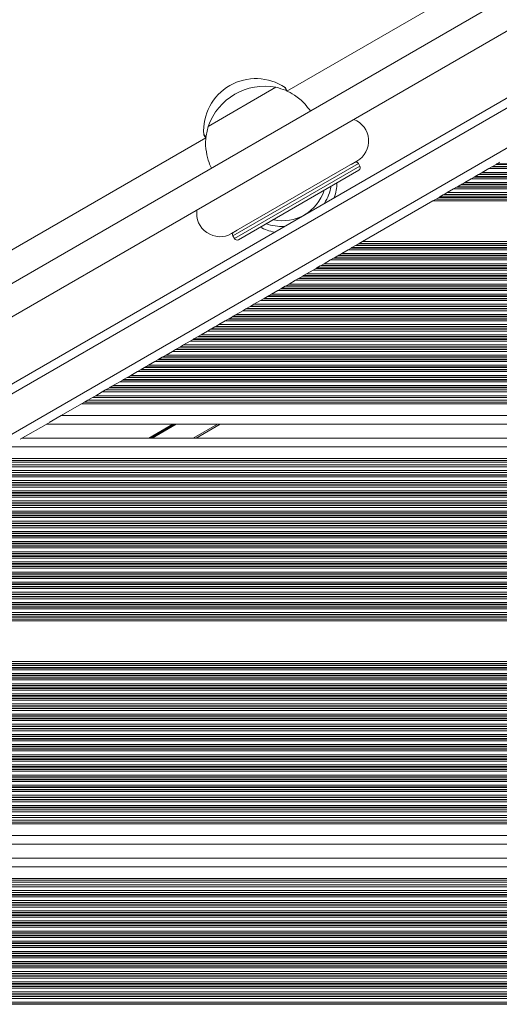
# Model space of a CAD drawing. Units: millimetres. Extents: x 6016 to 23303, y 3067 to 18902.
# Drawn here: x 9590 to 9756, y 6693 to 7032 of the extents above; entities that cross this region are included whole.
import ezdxf

# ---------------------------------------------------------------- set-up
doc = ezdxf.new("R2010")
doc.units = ezdxf.units.MM
doc.header["$LTSCALE"] = 100

msp = doc.modelspace()

# ---------------------------------------------------------------- linework, layer by layer
at = {"color": 7, "linetype": 'Continuous', "lineweight": 18}
for p, q in [((9299.04, 6775.03), (10050.68, 7208.99)), ((9333.43, 6783.33), (10023.23, 7181.59)), ((9960.56, 7168.5), (9682.24, 7007.81)), ((10016.34, 7154.52), (9360.34, 6775.78)), ((9655.08, 6995.61), (9678.46, 7009.11)), ((9655.08, 6995.6), (9678.46, 7009.1)), ((9678.46, 7009.1), (9678.46, 7009.11)), ((9655.08, 6995.61), (9655.08, 6995.6)), ((9654.31, 6991.69), (9375.99, 6831)), ((9704.44, 6982.53), (9706.42, 6983.67)), ((9707.06, 6980.57), (9665.49, 6956.57)), ((9707.42, 6981.94), (9706.89, 6982.85)), ((9751.89, 6981.07), (9749.66, 6979.78)), ((9752.93, 6981.67), (9751.89, 6981.07)), ((9753.21, 6981.83), (9752.93, 6981.67)), ((9754.4, 6982.52), (9753.21, 6981.83)), ((9754.68, 6982.68), (9754.4, 6982.52)), ((9755.72, 6983.28), (9754.68, 6982.68)), ((9745.83, 6977.57), (9743.59, 6976.28)), ((9746.86, 6978.17), (9745.83, 6977.57)), ((9747.14, 6978.33), (9746.86, 6978.17)), ((9748.34, 6979.02), (9747.14, 6978.33)), ((9748.62, 6979.18), (9748.34, 6979.02)), ((9749.66, 6979.78), (9748.62, 6979.18)), ((9739.76, 6974.07), (9737.53, 6972.78)), ((9740.8, 6974.67), (9739.76, 6974.07)), ((9741.08, 6974.83), (9740.8, 6974.67)), ((9742.28, 6975.52), (9741.08, 6974.83)), ((9742.56, 6975.68), (9742.28, 6975.52)), ((9743.59, 6976.28), (9742.56, 6975.68)), ((9732.59, 6969.93), (9708.33, 6955.93)), ((9733.7, 6970.57), (9732.59, 6969.93)), ((9734.74, 6971.17), (9733.7, 6970.57)), ((9735.02, 6971.33), (9734.74, 6971.17)), ((9736.21, 6972.02), (9735.02, 6971.33)), ((9736.49, 6972.18), (9736.21, 6972.02)), ((9737.53, 6972.78), (9736.49, 6972.18)), ((9663.12, 6958.67), (9665.1, 6959.82)), ((9663.59, 6957.85), (9664.12, 6956.94)), ((9703.39, 6953.07), (9701.15, 6951.78)), ((9704.42, 6953.67), (9703.39, 6953.07)), ((9704.7, 6953.83), (9704.42, 6953.67)), ((9705.9, 6954.52), (9704.7, 6953.83)), ((9706.18, 6954.68), (9705.9, 6954.52)), ((9707.21, 6955.28), (9706.18, 6954.68)), ((9708.33, 6955.93), (9707.21, 6955.28)), ((9697.32, 6949.57), (9695.09, 6948.28)), ((9698.36, 6950.17), (9697.32, 6949.57)), ((9698.64, 6950.33), (9698.36, 6950.17)), ((9699.84, 6951.02), (9698.64, 6950.33)), ((9700.12, 6951.18), (9699.84, 6951.02)), ((9701.15, 6951.78), (9700.12, 6951.18)), ((9692.3, 6946.67), (9691.26, 6946.07)), ((9692.58, 6946.83), (9692.3, 6946.67)), ((9693.77, 6947.52), (9692.58, 6946.83)), ((9694.05, 6947.68), (9693.77, 6947.52)), ((9695.09, 6948.28), (9694.05, 6947.68)), ((9686.24, 6943.17), (9685.2, 6942.57)), ((9686.52, 6943.33), (9686.24, 6943.17)), ((9687.71, 6944.02), (9686.52, 6943.33)), ((9687.99, 6944.18), (9687.71, 6944.02)), ((9689.03, 6944.78), (9687.99, 6944.18)), ((9691.26, 6946.07), (9689.03, 6944.78)), ((9680.17, 6939.67), (9679.14, 6939.07)), ((9680.45, 6939.83), (9680.17, 6939.67)), ((9681.65, 6940.52), (9680.45, 6939.83)), ((9681.93, 6940.68), (9681.65, 6940.52)), ((9682.97, 6941.28), (9681.93, 6940.68)), ((9685.2, 6942.57), (9682.97, 6941.28)), ((9674.11, 6936.17), (9673.08, 6935.57)), ((9674.39, 6936.33), (9674.11, 6936.17)), ((9675.59, 6937.02), (9674.39, 6936.33)), ((9675.87, 6937.18), (9675.59, 6937.02)), ((9676.9, 6937.78), (9675.87, 6937.18)), ((9679.14, 6939.07), (9676.9, 6937.78)), ((9668.05, 6932.67), (9667.01, 6932.07)), ((9668.33, 6932.83), (9668.05, 6932.67)), ((9669.53, 6933.52), (9668.33, 6932.83)), ((9669.8, 6933.68), (9669.53, 6933.52)), ((9670.84, 6934.28), (9669.8, 6933.68)), ((9673.08, 6935.57), (9670.84, 6934.28)), ((9661.99, 6929.17), (9660.95, 6928.57)), ((9662.27, 6929.33), (9661.99, 6929.17)), ((9663.46, 6930.02), (9662.27, 6929.33)), ((9663.74, 6930.18), (9663.46, 6930.02)), ((9664.78, 6930.78), (9663.74, 6930.18)), ((9667.01, 6932.07), (9664.78, 6930.78)), ((9656.21, 6925.83), (9655.93, 6925.67)), ((9657.4, 6926.52), (9656.21, 6925.83)), ((9657.68, 6926.68), (9657.4, 6926.52)), ((9658.72, 6927.28), (9657.68, 6926.68)), ((9660.95, 6928.57), (9658.72, 6927.28)), ((9651.34, 6923.02), (9650.14, 6922.33)), ((9651.62, 6923.18), (9651.34, 6923.02)), ((9652.66, 6923.78), (9651.62, 6923.18)), ((9654.89, 6925.07), (9652.66, 6923.78)), ((9655.93, 6925.67), (9654.89, 6925.07)), ((9645.28, 6919.52), (9644.08, 6918.83)), ((9645.56, 6919.68), (9645.28, 6919.52)), ((9646.59, 6920.28), (9645.56, 6919.68)), ((9648.83, 6921.57), (9646.59, 6920.28)), ((9649.86, 6922.17), (9648.83, 6921.57)), ((9650.14, 6922.33), (9649.86, 6922.17)), ((9639.21, 6916.02), (9638.02, 6915.33)), ((9639.49, 6916.18), (9639.21, 6916.02)), ((9640.53, 6916.78), (9639.49, 6916.18)), ((9642.76, 6918.07), (9640.53, 6916.78)), ((9643.8, 6918.67), (9642.76, 6918.07)), ((9644.08, 6918.83), (9643.8, 6918.67)), ((9633.15, 6912.52), (9631.96, 6911.83)), ((9633.43, 6912.68), (9633.15, 6912.52)), ((9634.47, 6913.28), (9633.43, 6912.68)), ((9636.7, 6914.57), (9634.47, 6913.28)), ((9637.74, 6915.17), (9636.7, 6914.57)), ((9638.02, 6915.33), (9637.74, 6915.17)), ((9627.09, 6909.02), (9625.89, 6908.33)), ((9627.37, 6909.18), (9627.09, 6909.02)), ((9628.41, 6909.78), (9627.37, 6909.18)), ((9630.64, 6911.07), (9628.41, 6909.78)), ((9631.68, 6911.67), (9630.64, 6911.07)), ((9631.96, 6911.83), (9631.68, 6911.67)), ((9621.03, 6905.52), (9619.68, 6904.74)), ((9621.31, 6905.68), (9621.03, 6905.52)), ((9622.34, 6906.28), (9621.31, 6905.68)), ((9624.58, 6907.57), (9622.34, 6906.28)), ((9625.62, 6908.17), (9624.58, 6907.57)), ((9625.89, 6908.33), (9625.62, 6908.17)), ((9615.13, 6902.11), (9613.61, 6901.24)), ((9616.28, 6902.78), (9615.13, 6902.11)), ((9615.13, 6902.11), (9981.27, 6902.11)), ((9618.52, 6904.07), (9616.28, 6902.78)), ((9619.68, 6904.74), (9618.52, 6904.07)), ((9619.68, 6904.74), (9981.27, 6904.74)), ((9611.34, 6899.93), (9604.41, 6895.93)), ((9612.46, 6900.57), (9611.34, 6899.93)), ((9613.61, 6901.24), (9612.46, 6900.57)), ((9613.61, 6901.24), (9981.27, 6901.24)), ((9604.41, 6895.93), (9600.27, 6893.54)), ((9599.94, 6893.33), (9590.24, 6887.73)), ((9599.25, 6892.93), (9981.27, 6892.93)), ((9659.25, 6892.93), (9650.93, 6888.13)), ((9590.93, 6888.13), (9981.27, 6888.13)), ((9574.99, 6878.94), (9981.27, 6878.94)), ((9576.5, 6879.81), (9981.27, 6879.81)), ((9570.44, 6876.31), (9981.27, 6876.31)), ((9376.11, 6759.94), (9981.27, 6759.94)), ((9377.63, 6757.31), (9981.27, 6757.31)), ((9378.09, 6756.44), (9981.27, 6756.44)), ((9381.45, 6748.13), (9981.27, 6748.13)), ((9382.64, 6743.33), (9981.27, 6743.33)), ((9383.54, 6735.01), (9981.27, 6735.01)), ((9383.55, 6734.14), (9981.27, 6734.14)), ((9383.5, 6731.51), (9981.27, 6731.51))]:
    msp.add_line(p, q, dxfattribs=at)
at = {"color": 8, "linetype": 'Continuous', "lineweight": 18}
for p, q in [((10016.58, 7151.19), (9363.11, 6773.91)), ((10019.45, 7139), (9372.24, 6765.33)), ((9706.89, 6982.85), (9663.59, 6957.85)), ((9663.87, 6959.16), (9705.63, 6983.27)), ((9664.12, 6956.94), (9707.42, 6981.94)), ((9751.89, 6981.07), (9981.27, 6981.07)), ((9752.93, 6981.67), (9981.27, 6981.67)), ((9753.21, 6981.83), (9981.27, 6981.83)), ((9754.4, 6982.52), (9981.27, 6982.52)), ((9754.68, 6982.68), (9981.27, 6982.68)), ((9745.83, 6977.57), (9981.27, 6977.57)), ((9746.86, 6978.17), (9981.27, 6978.17)), ((9747.14, 6978.33), (9981.27, 6978.33)), ((9748.34, 6979.02), (9981.27, 6979.02)), ((9748.62, 6979.18), (9981.27, 6979.18)), ((9749.66, 6979.78), (9981.27, 6979.78)), ((9739.76, 6974.07), (9981.27, 6974.07)), ((9740.8, 6974.67), (9981.27, 6974.67)), ((9741.08, 6974.83), (9981.27, 6974.83)), ((9742.28, 6975.52), (9981.27, 6975.52)), ((9742.56, 6975.68), (9981.27, 6975.68)), ((9743.59, 6976.28), (9981.27, 6976.28)), ((9732.59, 6969.93), (9981.27, 6969.93)), ((9733.7, 6970.57), (9981.27, 6970.57)), ((9734.74, 6971.17), (9981.27, 6971.17)), ((9735.02, 6971.33), (9981.27, 6971.33)), ((9736.21, 6972.02), (9981.27, 6972.02)), ((9736.49, 6972.18), (9981.27, 6972.18)), ((9737.53, 6972.78), (9981.27, 6972.78)), ((9703.39, 6953.07), (9981.27, 6953.07)), ((9704.42, 6953.67), (9981.27, 6953.67)), ((9704.7, 6953.83), (9981.27, 6953.83)), ((9705.9, 6954.52), (9981.27, 6954.52)), ((9706.18, 6954.68), (9981.27, 6954.68)), ((9707.21, 6955.28), (9981.27, 6955.28)), ((9708.33, 6955.93), (9981.27, 6955.93)), ((9697.32, 6949.57), (9981.27, 6949.57)), ((9698.36, 6950.17), (9981.27, 6950.17)), ((9698.64, 6950.33), (9981.27, 6950.33)), ((9699.84, 6951.02), (9981.27, 6951.02)), ((9700.12, 6951.18), (9981.27, 6951.18)), ((9701.15, 6951.78), (9981.27, 6951.78)), ((9692.3, 6946.67), (9981.27, 6946.67)), ((9692.58, 6946.83), (9981.27, 6946.83)), ((9693.77, 6947.52), (9981.27, 6947.52)), ((9694.05, 6947.68), (9981.27, 6947.68)), ((9695.09, 6948.28), (9981.27, 6948.28)), ((9686.24, 6943.17), (9981.27, 6943.17)), ((9686.52, 6943.33), (9981.27, 6943.33)), ((9687.71, 6944.02), (9981.27, 6944.02)), ((9687.99, 6944.18), (9981.27, 6944.18)), ((9689.03, 6944.78), (9981.27, 6944.78)), ((9691.26, 6946.07), (9981.27, 6946.07)), ((9680.17, 6939.67), (9979.17, 6939.67)), ((9680.45, 6939.83), (9979.17, 6939.83)), ((9681.65, 6940.52), (9979.19, 6940.52)), ((9681.93, 6940.68), (9979.22, 6940.68)), ((9682.97, 6941.28), (9979.46, 6941.28)), ((9685.2, 6942.57), (9981.27, 6942.57)), ((9674.11, 6936.17), (9979.17, 6936.17)), ((9674.39, 6936.33), (9979.17, 6936.33)), ((9675.59, 6937.02), (9979.17, 6937.02)), ((9675.87, 6937.18), (9979.17, 6937.18)), ((9676.9, 6937.78), (9979.17, 6937.78)), ((9679.14, 6939.07), (9979.17, 6939.07)), ((9668.05, 6932.67), (9979.17, 6932.67)), ((9668.33, 6932.83), (9979.17, 6932.83)), ((9669.53, 6933.52), (9979.17, 6933.52)), ((9669.8, 6933.68), (9979.17, 6933.68)), ((9670.84, 6934.28), (9979.17, 6934.28)), ((9673.08, 6935.57), (9979.17, 6935.57)), ((9661.99, 6929.17), (9981.27, 6929.17)), ((9662.27, 6929.33), (9981.27, 6929.33)), ((9663.46, 6930.02), (9981.27, 6930.02)), ((9663.74, 6930.18), (9981.27, 6930.18)), ((9664.78, 6930.78), (9979.94, 6930.78)), ((9667.01, 6932.07), (9979.2, 6932.07)), ((9656.21, 6925.83), (9981.27, 6925.83)), ((9657.4, 6926.52), (9981.27, 6926.52)), ((9657.68, 6926.68), (9981.27, 6926.68)), ((9658.72, 6927.28), (9981.27, 6927.28)), ((9660.95, 6928.57), (9981.27, 6928.57)), ((9651.34, 6923.02), (9981.27, 6923.02)), ((9651.62, 6923.18), (9981.27, 6923.18)), ((9652.66, 6923.78), (9981.27, 6923.78)), ((9654.89, 6925.07), (9981.27, 6925.07)), ((9655.93, 6925.67), (9981.27, 6925.67)), ((9645.28, 6919.52), (9981.27, 6919.52)), ((9645.56, 6919.68), (9981.27, 6919.68)), ((9646.59, 6920.28), (9981.27, 6920.28)), ((9648.83, 6921.57), (9981.27, 6921.57)), ((9649.86, 6922.17), (9981.27, 6922.17)), ((9650.14, 6922.33), (9981.27, 6922.33)), ((9639.21, 6916.02), (9981.27, 6916.02)), ((9639.49, 6916.18), (9981.27, 6916.18)), ((9640.53, 6916.78), (9981.27, 6916.78)), ((9642.76, 6918.07), (9981.27, 6918.07)), ((9643.8, 6918.67), (9981.27, 6918.67)), ((9644.08, 6918.83), (9981.27, 6918.83)), ((9633.15, 6912.52), (9981.27, 6912.52)), ((9633.43, 6912.68), (9981.27, 6912.68)), ((9634.47, 6913.28), (9981.27, 6913.28)), ((9636.7, 6914.57), (9981.27, 6914.57)), ((9637.74, 6915.17), (9981.27, 6915.17)), ((9638.02, 6915.33), (9981.27, 6915.33)), ((9627.09, 6909.02), (9981.27, 6909.02)), ((9627.37, 6909.18), (9981.27, 6909.18)), ((9628.41, 6909.78), (9981.27, 6909.78)), ((9630.64, 6911.07), (9981.27, 6911.07)), ((9631.68, 6911.67), (9981.27, 6911.67)), ((9631.96, 6911.83), (9981.27, 6911.83)), ((9621.03, 6905.52), (9981.27, 6905.52)), ((9621.31, 6905.68), (9981.27, 6905.68)), ((9622.34, 6906.28), (9981.27, 6906.28)), ((9624.58, 6907.57), (9981.27, 6907.57)), ((9625.62, 6908.17), (9981.27, 6908.17)), ((9625.89, 6908.33), (9981.27, 6908.33)), ((9616.28, 6902.78), (9981.27, 6902.78)), ((9618.52, 6904.07), (9981.27, 6904.07)), ((9611.34, 6899.93), (9981.27, 6899.93)), ((9612.46, 6900.57), (9981.27, 6900.57)), ((9604.41, 6895.93), (9981.27, 6895.93)), ((9642.86, 6892.93), (9634.55, 6888.13)), ((9643.07, 6892.93), (9634.76, 6888.13)), ((9643.27, 6892.93), (9634.96, 6888.13)), ((9643.68, 6892.93), (9635.37, 6888.13)), ((9643.88, 6892.93), (9635.57, 6888.13)), ((9644.09, 6892.93), (9635.77, 6888.13)), ((9658.25, 6892.93), (9649.93, 6888.13)), ((9585.71, 6885.13), (9981.27, 6885.13)), ((9573.83, 6878.27), (9981.27, 6878.27)), ((9577.66, 6880.48), (9981.27, 6880.48)), ((9578.78, 6881.13), (9981.27, 6881.13)), ((9568.81, 6875.37), (9981.27, 6875.37)), ((9569.09, 6875.53), (9981.27, 6875.53)), ((9571.6, 6876.98), (9981.27, 6876.98)), ((9562.75, 6871.87), (9981.27, 6871.87)), ((9563.03, 6872.03), (9981.27, 6872.03)), ((9564.22, 6872.72), (9981.27, 6872.72)), ((9564.5, 6872.88), (9981.27, 6872.88)), ((9565.54, 6873.48), (9981.27, 6873.48)), ((9567.77, 6874.77), (9981.27, 6874.77)), ((9556.68, 6868.37), (9981.27, 6868.37)), ((9556.96, 6868.53), (9981.27, 6868.53)), ((9558.16, 6869.22), (9981.27, 6869.22)), ((9558.44, 6869.38), (9981.27, 6869.38)), ((9559.48, 6869.98), (9981.27, 6869.98)), ((9561.71, 6871.27), (9981.27, 6871.27)), ((9550.62, 6864.87), (9981.27, 6864.87)), ((9550.9, 6865.03), (9981.27, 6865.03)), ((9552.1, 6865.72), (9981.27, 6865.72)), ((9552.38, 6865.88), (9981.27, 6865.88)), ((9553.41, 6866.48), (9981.27, 6866.48)), ((9555.65, 6867.77), (9981.27, 6867.77)), ((9544.56, 6861.37), (9981.27, 6861.37)), ((9544.84, 6861.53), (9981.27, 6861.53)), ((9546.04, 6862.22), (9981.27, 6862.22)), ((9546.31, 6862.38), (9981.27, 6862.38)), ((9547.35, 6862.98), (9981.27, 6862.98)), ((9549.59, 6864.27), (9981.27, 6864.27)), ((9538.5, 6857.87), (9981.27, 6857.87)), ((9538.78, 6858.03), (9981.27, 6858.03)), ((9539.97, 6858.72), (9981.27, 6858.72)), ((9540.25, 6858.88), (9981.27, 6858.88)), ((9541.29, 6859.48), (9981.27, 6859.48)), ((9543.52, 6860.77), (9981.27, 6860.77)), ((9532.72, 6854.53), (9981.27, 6854.53)), ((9533.91, 6855.22), (9981.27, 6855.22)), ((9534.19, 6855.38), (9981.27, 6855.38)), ((9535.23, 6855.98), (9981.27, 6855.98)), ((9537.46, 6857.27), (9981.27, 6857.27)), ((9527.85, 6851.72), (9981.27, 6851.72)), ((9528.13, 6851.88), (9981.27, 6851.88)), ((9529.16, 6852.48), (9981.27, 6852.48)), ((9531.4, 6853.77), (9981.27, 6853.77)), ((9532.44, 6854.37), (9981.27, 6854.37)), ((9521.79, 6848.22), (9981.27, 6848.22)), ((9522.07, 6848.38), (9981.27, 6848.38)), ((9523.1, 6848.98), (9981.27, 6848.98)), ((9525.34, 6850.27), (9981.27, 6850.27)), ((9526.37, 6850.87), (9981.27, 6850.87)), ((9526.65, 6851.03), (9981.27, 6851.03)), ((9515.72, 6844.72), (9981.27, 6844.72)), ((9516, 6844.88), (9981.27, 6844.88)), ((9517.04, 6845.48), (9981.27, 6845.48)), ((9519.27, 6846.77), (9981.27, 6846.77)), ((9520.31, 6847.37), (9981.27, 6847.37)), ((9520.59, 6847.53), (9981.27, 6847.53)), ((9509.66, 6841.22), (9981.27, 6841.22)), ((9509.94, 6841.38), (9981.27, 6841.38)), ((9510.98, 6841.98), (9981.27, 6841.98)), ((9513.21, 6843.27), (9981.27, 6843.27)), ((9514.25, 6843.87), (9981.27, 6843.87)), ((9514.53, 6844.03), (9981.27, 6844.03)), ((9503.6, 6837.72), (9981.27, 6837.72)), ((9503.88, 6837.88), (9981.27, 6837.88)), ((9504.92, 6838.48), (9981.27, 6838.48)), ((9507.15, 6839.77), (9981.27, 6839.77)), ((9508.19, 6840.37), (9981.27, 6840.37)), ((9508.47, 6840.53), (9981.27, 6840.53)), ((9497.54, 6834.22), (9981.27, 6834.22)), ((9497.82, 6834.38), (9981.27, 6834.38)), ((9498.85, 6834.98), (9981.27, 6834.98)), ((9501.09, 6836.27), (9981.27, 6836.27)), ((9502.13, 6836.87), (9981.27, 6836.87)), ((9502.4, 6837.03), (9981.27, 6837.03)), ((9491.48, 6830.72), (9981.27, 6830.72)), ((9491.75, 6830.88), (9981.27, 6830.88)), ((9492.79, 6831.48), (9981.27, 6831.48)), ((9495.03, 6832.77), (9981.27, 6832.77)), ((9496.06, 6833.37), (9981.27, 6833.37)), ((9496.34, 6833.53), (9981.27, 6833.53)), ((9485.69, 6827.38), (9981.27, 6827.38)), ((9486.73, 6827.98), (9981.27, 6827.98)), ((9488.96, 6829.27), (9981.27, 6829.27)), ((9490, 6829.87), (9981.27, 6829.87)), ((9490.28, 6830.03), (9981.27, 6830.03)), ((9481.78, 6825.13), (9981.27, 6825.13)), ((9482.9, 6825.77), (9981.27, 6825.77)), ((9483.94, 6826.37), (9981.27, 6826.37)), ((9484.22, 6826.53), (9981.27, 6826.53)), ((9485.41, 6827.22), (9981.27, 6827.22)), ((9456.41, 6810.48), (9979.17, 6810.48)), ((9457.53, 6811.13), (9979.17, 6811.13)), ((9450.35, 6806.98), (9979.21, 6806.98)), ((9452.59, 6808.27), (9979.17, 6808.27)), ((9453.62, 6808.87), (9979.17, 6808.87)), ((9453.9, 6809.03), (9979.17, 6809.03)), ((9455.1, 6809.72), (9979.17, 6809.72)), ((9455.38, 6809.88), (9979.17, 6809.88)), ((9446.52, 6804.77), (9981.27, 6804.77)), ((9447.56, 6805.37), (9980.76, 6805.37)), ((9447.84, 6805.53), (9980.33, 6805.53)), ((9449.04, 6806.22), (9979.54, 6806.22)), ((9449.31, 6806.38), (9979.44, 6806.38)), ((9440.46, 6801.27), (9981.27, 6801.27)), ((9441.5, 6801.87), (9981.27, 6801.87)), ((9441.78, 6802.03), (9981.27, 6802.03)), ((9442.97, 6802.72), (9981.27, 6802.72)), ((9443.25, 6802.88), (9981.27, 6802.88)), ((9444.29, 6803.48), (9981.27, 6803.48)), ((9434.4, 6797.77), (9981.27, 6797.77)), ((9435.44, 6798.37), (9981.27, 6798.37)), ((9435.72, 6798.53), (9981.27, 6798.53)), ((9436.91, 6799.22), (9981.27, 6799.22)), ((9437.19, 6799.38), (9981.27, 6799.38)), ((9438.23, 6799.98), (9981.27, 6799.98)), ((9428.34, 6794.27), (9981.27, 6794.27)), ((9429.37, 6794.87), (9981.27, 6794.87)), ((9429.65, 6795.03), (9981.27, 6795.03)), ((9430.85, 6795.72), (9981.27, 6795.72)), ((9431.13, 6795.88), (9981.27, 6795.88)), ((9432.16, 6796.48), (9981.27, 6796.48)), ((9422.27, 6790.77), (9981.27, 6790.77)), ((9423.31, 6791.37), (9981.27, 6791.37)), ((9423.59, 6791.53), (9981.27, 6791.53)), ((9424.79, 6792.22), (9981.27, 6792.22)), ((9425.07, 6792.38), (9981.27, 6792.38)), ((9426.1, 6792.98), (9981.27, 6792.98)), ((9416.21, 6787.27), (9981.27, 6787.27)), ((9417.25, 6787.87), (9981.27, 6787.87)), ((9417.53, 6788.03), (9981.27, 6788.03)), ((9418.72, 6788.72), (9981.27, 6788.72)), ((9419, 6788.88), (9981.27, 6788.88)), ((9420.04, 6789.48), (9981.27, 6789.48)), ((9410.15, 6783.77), (9981.27, 6783.77)), ((9411.19, 6784.37), (9981.27, 6784.37)), ((9411.47, 6784.53), (9981.27, 6784.53)), ((9412.66, 6785.22), (9981.27, 6785.22)), ((9412.94, 6785.38), (9981.27, 6785.38)), ((9413.98, 6785.98), (9981.27, 6785.98)), ((9404.09, 6780.27), (9981.27, 6780.27)), ((9405.13, 6780.87), (9981.27, 6780.87)), ((9405.4, 6781.03), (9981.27, 6781.03)), ((9406.6, 6781.72), (9981.27, 6781.72)), ((9406.88, 6781.88), (9981.27, 6781.88)), ((9407.92, 6782.48), (9981.27, 6782.48)), ((9398.03, 6776.77), (9981.27, 6776.77)), ((9399.06, 6777.37), (9981.27, 6777.37)), ((9399.34, 6777.53), (9981.27, 6777.53)), ((9400.54, 6778.22), (9981.27, 6778.22)), ((9400.82, 6778.38), (9981.27, 6778.38)), ((9401.85, 6778.98), (9981.27, 6778.98)), ((9391.96, 6773.27), (9981.27, 6773.27)), ((9393, 6773.87), (9981.27, 6773.87)), ((9393.28, 6774.03), (9981.27, 6774.03)), ((9394.48, 6774.72), (9981.27, 6774.72)), ((9394.75, 6774.88), (9981.27, 6774.88)), ((9395.79, 6775.48), (9981.27, 6775.48)), ((9385.9, 6769.77), (9981.27, 6769.77)), ((9386.94, 6770.37), (9981.27, 6770.37)), ((9387.22, 6770.53), (9981.27, 6770.53)), ((9388.41, 6771.22), (9981.27, 6771.22)), ((9388.69, 6771.38), (9981.27, 6771.38)), ((9389.73, 6771.98), (9981.27, 6771.98)), ((9379.84, 6766.27), (9981.27, 6766.27)), ((9380.88, 6766.87), (9981.27, 6766.87)), ((9381.16, 6767.03), (9981.27, 6767.03)), ((9382.35, 6767.72), (9981.27, 6767.72)), ((9382.63, 6767.88), (9981.27, 6767.88)), ((9383.67, 6768.48), (9981.27, 6768.48)), ((9374.81, 6763.37), (9981.27, 6763.37)), ((9375.09, 6763.53), (9981.27, 6763.53)), ((9376.29, 6764.22), (9981.27, 6764.22)), ((9376.57, 6764.38), (9981.27, 6764.38)), ((9377.61, 6764.98), (9981.27, 6764.98)), ((9374.22, 6762.77), (9981.27, 6762.77)), ((9375.12, 6761.48), (9981.27, 6761.48)), ((9375.51, 6760.88), (9981.27, 6760.88)), ((9375.62, 6760.72), (9981.27, 6760.72)), ((9376.52, 6759.27), (9981.27, 6759.27)), ((9377.27, 6757.98), (9981.27, 6757.98)), ((9378.43, 6755.77), (9981.27, 6755.77)), ((9378.74, 6755.13), (9981.27, 6755.13)), ((9380.44, 6751.13), (9981.27, 6751.13)), ((9383.13, 6740.33), (9981.27, 6740.33)), ((9383.49, 6736.33), (9981.27, 6736.33)), ((9383.52, 6735.68), (9981.27, 6735.68)), ((9383.55, 6733.47), (9981.27, 6733.47)), ((9383.4, 6729.97), (9981.27, 6729.97)), ((9383.45, 6730.57), (9981.27, 6730.57)), ((9383.46, 6730.73), (9981.27, 6730.73)), ((9383.53, 6732.18), (9981.27, 6732.18)), ((9383, 6726.47), (9981.27, 6726.47)), ((9383.09, 6727.07), (9981.27, 6727.07)), ((9383.11, 6727.23), (9981.27, 6727.23)), ((9383.2, 6727.92), (9981.27, 6727.92)), ((9383.22, 6728.08), (9981.27, 6728.08)), ((9383.28, 6728.68), (9981.27, 6728.68)), ((9382.35, 6722.97), (9981.27, 6722.97)), ((9382.48, 6723.57), (9981.27, 6723.57)), ((9382.51, 6723.73), (9981.27, 6723.73)), ((9382.65, 6724.42), (9981.27, 6724.42)), ((9382.68, 6724.58), (9981.27, 6724.58)), ((9382.79, 6725.18), (9981.27, 6725.18)), ((9381.42, 6719.47), (9981.27, 6719.47)), ((9381.6, 6720.07), (9981.27, 6720.07)), ((9381.65, 6720.23), (9981.27, 6720.23)), ((9381.84, 6720.92), (9981.27, 6720.92)), ((9381.88, 6721.08), (9981.27, 6721.08)), ((9382.04, 6721.68), (9981.27, 6721.68)), ((9380.22, 6715.97), (9981.27, 6715.97)), ((9380.44, 6716.57), (9981.27, 6716.57)), ((9380.5, 6716.73), (9981.27, 6716.73)), ((9380.75, 6717.42), (9981.27, 6717.42)), ((9380.81, 6717.58), (9981.27, 6717.58)), ((9381.01, 6718.18), (9981.27, 6718.18)), ((9378.71, 6712.47), (9981.27, 6712.47)), ((9378.99, 6713.07), (9981.27, 6713.07)), ((9379.06, 6713.23), (9981.27, 6713.23)), ((9379.37, 6713.92), (9981.27, 6713.92)), ((9379.44, 6714.08), (9981.27, 6714.08)), ((9379.7, 6714.68), (9981.27, 6714.68)), ((9376.85, 6708.97), (9981.27, 6708.97)), ((9377.2, 6709.57), (9981.27, 6709.57)), ((9377.29, 6709.73), (9981.27, 6709.73)), ((9377.67, 6710.42), (9981.27, 6710.42)), ((9377.75, 6710.58), (9981.27, 6710.58)), ((9378.06, 6711.18), (9981.27, 6711.18)), ((9374.62, 6705.47), (9981.27, 6705.47)), ((9375.03, 6706.07), (9981.27, 6706.07)), ((9375.14, 6706.23), (9981.27, 6706.23)), ((9375.6, 6706.92), (9981.27, 6706.92)), ((9375.7, 6707.08), (9981.27, 6707.08)), ((9376.08, 6707.68), (9981.27, 6707.68)), ((9371.93, 6701.97), (9981.27, 6701.97)), ((9372.43, 6702.57), (9981.27, 6702.57)), ((9372.56, 6702.73), (9981.27, 6702.73)), ((9373.11, 6703.42), (9981.27, 6703.42)), ((9373.23, 6703.58), (9981.27, 6703.58)), ((9373.69, 6704.18), (9981.27, 6704.18)), ((9368.69, 6698.47), (9981.27, 6698.47)), ((9369.29, 6699.07), (9981.27, 6699.07)), ((9369.45, 6699.23), (9981.27, 6699.23)), ((9370.11, 6699.92), (9981.27, 6699.92)), ((9370.26, 6700.08), (9981.27, 6700.08)), ((9370.81, 6700.68), (9981.27, 6700.68)), ((9364.71, 6694.97), (9981.27, 6694.97)), ((9365.45, 6695.57), (9981.27, 6695.57)), ((9365.65, 6695.73), (9981.27, 6695.73)), ((9366.46, 6696.42), (9981.27, 6696.42)), ((9366.65, 6696.58), (9981.27, 6696.58)), ((9367.32, 6697.18), (9981.27, 6697.18)), ((9361.91, 6692.92), (9981.27, 6692.92)), ((9362.15, 6693.08), (9981.27, 6693.08)), ((9363, 6693.68), (9981.27, 6693.68))]:
    msp.add_line(p, q, dxfattribs=at)
at = {"color": 7, "linetype": 'Continuous', "lineweight": 18}
for centre, radius, start, end in [((9671.52, 6994.12), 18, 55.9863, 184.01), ((9674.63, 6988.74), 20.73, 79.3537, 160.6463), ((9680.98, 7008.25), 1, 24.3843, 52.785), ((9702.42, 6990.6), 8, 300, 68.6822), ((9654.56, 6992.99), 1, 187.1011, 215.6157), ((9706.03, 6982.35), 1, 30, 100.7818), ((9706.56, 6981.44), 1, 300, 30), ((9680.77, 6978.1), 15, 257.1666, 342.8334), ((9680.77, 6978.1), 17, 328.0725, 349.6798), ((9681.52, 6976.8), 18, 341.4096, 358.1446), ((9659.12, 6965.6), 8, 171.3178, 300), ((9681.52, 6976.8), 18, 241.8554, 258.5904), ((9680.77, 6978.1), 17, 250.3202, 271.9275), ((9664.46, 6958.35), 1, 139.2182, 210), ((9664.99, 6957.44), 1, 210, 300)]:
    msp.add_arc(centre, radius, start, end, dxfattribs=at)
for points, knots in [([(9690.34, 7000.94), (9689.71, 7001.78), (9688.16, 7003.88), (9685.22, 7006.29), (9681.82, 7008.2), (9679.58, 7008.8), (9678.46, 7009.1)], [0, 0, 0, 0, 0.212477, 0.529704, 0.766037, 1, 1, 1, 1]), ([(9682.27, 7007.83), (9682.2, 7007.99), (9682.03, 7008.36), (9681.92, 7008.61), (9681.9, 7008.64), (9681.9, 7008.66)], [0, 0, 0, 0, 0.302472, 0.724131, 1, 1, 1, 1]), ([(9655.08, 6995.6), (9654.72, 6994.17), (9653.99, 6991.29), (9654.31, 6987.02), (9655.1, 6983.64), (9655.89, 6981.85), (9656.17, 6981.22)], [0, 0, 0, 0, 0.297459, 0.602577, 0.858815, 1, 1, 1, 1]), ([(9653.75, 6992.41), (9653.75, 6992.4), (9653.77, 6992.38), (9653.91, 6992.18), (9654.16, 6991.83), (9654.28, 6991.67)], [0, 0, 0, 0, 0.218266, 0.635293, 1, 1, 1, 1])]:
    msp.add_open_spline(points, degree=3, knots=knots, dxfattribs=at)
at = {"color": 8, "linetype": 'Continuous', "lineweight": 18}
for points, knots in [([(9682.07, 7007.9), (9681.99, 7008.08), (9681.66, 7008.81), (9681.49, 7009.18), (9681.56, 7009.03), (9681.57, 7009.01)], [0, 0, 0, 0, 0.228149, 0.896556, 1, 1, 1, 1]), ([(9653.6, 6992.87), (9653.62, 6992.84), (9653.64, 6992.81), (9654.13, 6992.14), (9654.34, 6991.84)], [0, 0, 0, 0, 0.555352, 1, 1, 1, 1])]:
    msp.add_open_spline(points, degree=3, knots=knots, dxfattribs=at)

doc.saveas('drawing.dxf')
